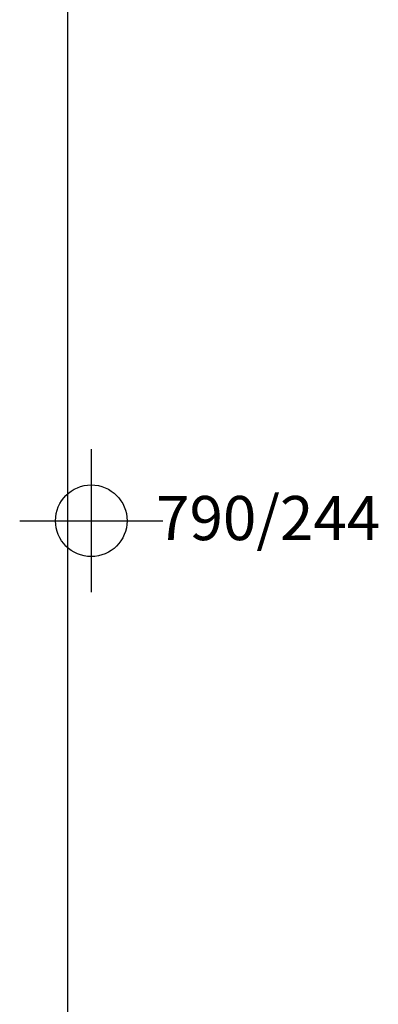
# Model space of a CAD drawing. Extents: x -676 to 898, y -847 to 1150.
# Drawn here: x 389 to 399, y -158 to -131 of the extents above; entities that cross this region are included whole.
import ezdxf

# ---------------------------------------------------------------- set-up
doc = ezdxf.new("R2010")
doc.units = 0
doc.header["$MEASUREMENT"] = 0
doc.layers.add('LAYER_1', color=160, linetype='Continuous')
doc.styles.add('STD', font='txt')

# ---------------------------------------------------------------- blocks, each defined once
blk = doc.blocks.new('AI9-BLK10')
at = {"layer": 'LAYER_1', "color": 7}
for p, q in [((-0.000172, 1.999878), (-0.000172, -1.999878)), ((-2.00005, -0.000345), (2.00005, -0.000345))]:
    blk.add_line(p, q, dxfattribs=at)
blk.add_circle((0.000172, -0.000345), 1.000111, dxfattribs=at)
blk = doc.blocks.new('AI9-BLK9')
at = {"layer": 'LAYER_1', "color": 7}
blk.add_blockref('AI9-BLK10', (0, 0), dxfattribs=at)
blk = doc.blocks.new('AI9-BLK8')
at = {"layer": 'LAYER_1', "color": 7}
blk.add_blockref('AI9-BLK9', (0, 0), dxfattribs=at)
blk = doc.blocks.new('AI9-BLK7')
at = {"layer": 'LAYER_1', "color": 7}
blk.add_blockref('AI9-BLK8', (0, 0), dxfattribs=at)
blk = doc.blocks.new('AI9-BLK6')
at = {"layer": 'LAYER_1', "color": 7}
blk.add_blockref('AI9-BLK7', (0, 0), dxfattribs=at)

msp = doc.modelspace()

# ---------------------------------------------------------------- linework, layer by layer
at = {"layer": 'LAYER_1', "color": 230}
msp.add_line((390.45, 1090.272), (390.45, -832.796), dxfattribs=at)

# ---------------------------------------------------------------- block references
at = {"layer": 'LAYER_1', "color": 7}
msp.add_blockref('AI9-BLK6', (391.117, -144.92), dxfattribs=at)

# ---------------------------------------------------------------- texts
at = {"layer": 'LAYER_1', "color": 7, "insert": (392.927, -144.23), "char_height": 1.23265, "attachment_point": 1, "style": 'STD'}
msp.add_mtext('\\W1.00;\\fHelvetica|b0|i0;790/244', dxfattribs=at)

doc.saveas('drawing.dxf')
